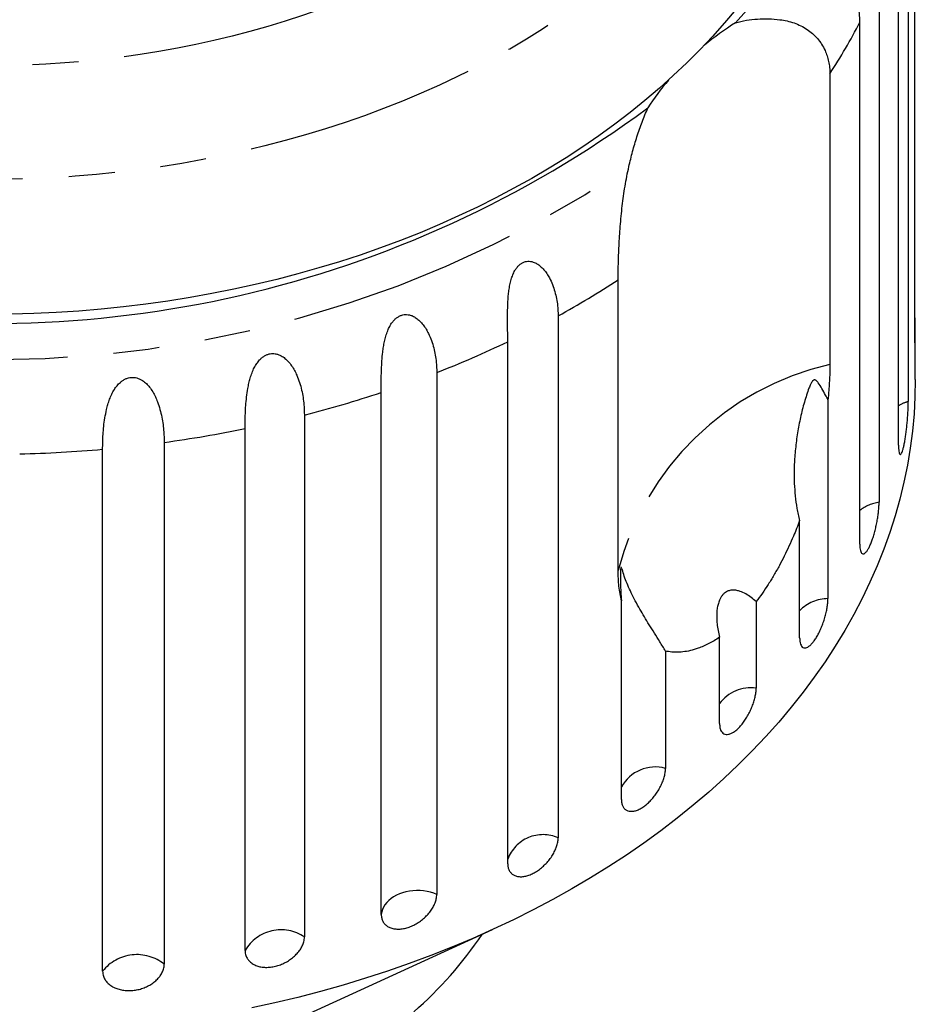
# Model space of a CAD drawing. Extents: x 2 to 408, y 16 to 295.
# Drawn here: x 29 to 53, y 240 to 267 of the extents above; entities that cross this region are included whole.
import ezdxf

# ---------------------------------------------------------------- set-up
doc = ezdxf.new("R2010")
doc.units = 0
doc.linetypes.add('PHANTOM', pattern=[12.7, 6.35, -1.27, 1.27, -1.27, 1.27, -1.27])
doc.layers.get('0').update_dxf_attribs({"linetype": 'CONTINUOUS'})

msp = doc.modelspace()

# ---------------------------------------------------------------- linework, layer by layer
at = {"color": 7, "linetype": 'CONTINUOUS'}
for p, q in [((53.416, 257.969), (53.416, 272.33)), ((53.237, 270.716), (53.237, 256.356)), ((52.969, 255.158), (52.969, 269.518)), ((52.434, 267.944), (52.434, 253.584)), ((51.904, 252.43), (51.904, 266.791)), ((51.08, 265.375), (51.08, 257.378)), ((45.255, 251.709), (45.255, 259.705)), ((43.605, 258.714), (43.605, 244.353)), ((42.217, 243.64), (42.217, 258.001)), ((53.431, 256.959), (53.431, 257.965)), ((40.265, 257.155), (40.265, 242.794)), ((38.737, 242.244), (38.737, 256.604)), ((51.028, 256.405), (51.028, 250.935)), ((36.622, 255.985), (36.622, 241.624)), ((34.991, 241.249), (34.991, 255.61)), ((32.765, 255.232), (32.765, 240.871)), ((31.071, 240.682), (31.071, 255.042)), ((50.249, 249.854), (50.249, 253.081)), ((45.346, 245.404), (45.346, 250.874)), ((49.053, 250.851), (49.053, 248.474)), ((48.045, 247.493), (48.045, 249.87)), ((46.558, 249.489), (46.558, 246.262)), ((36.091, 239.211), (41.802, 241.829))]:
    msp.add_line(p, q, dxfattribs=at)
at = {"color": 8, "linetype": 'PHANTOM', "flags": 128}
for points in [[(10.546, 286.886), (10.814, 287.206), (11.095, 287.52), (11.387, 287.829), (11.69, 288.132), (12.005, 288.43), (12.33, 288.722), (12.666, 289.008), (13.013, 289.287), (13.369, 289.56), (13.736, 289.826), (14.112, 290.086), (14.498, 290.338), (14.893, 290.583), (15.298, 290.82), (15.71, 291.05), (16.131, 291.273), (16.561, 291.487), (16.997, 291.694), (17.442, 291.892), (17.894, 292.082), (18.352, 292.264), (18.817, 292.437), (19.289, 292.601), (19.766, 292.757), (20.249, 292.903), (20.737, 293.041), (21.23, 293.17), (21.727, 293.289), (22.229, 293.399), (22.735, 293.5), (23.245, 293.592), (23.757, 293.674), (24.273, 293.746), (24.791, 293.809), (25.311, 293.862), (25.833, 293.906), (26.356, 293.94), (26.88, 293.964), (27.405, 293.979), (27.931, 293.984), (28.456, 293.979), (28.981, 293.964), (29.506, 293.94), (30.029, 293.906), (30.551, 293.862), (31.071, 293.809), (31.589, 293.746), (32.105, 293.674), (32.617, 293.592), (33.127, 293.5), (33.632, 293.399), (34.134, 293.289), (34.632, 293.17), (35.125, 293.041), (35.613, 292.903), (36.096, 292.757), (36.573, 292.601), (37.045, 292.437), (37.51, 292.264), (37.968, 292.082), (38.42, 291.892), (38.864, 291.694), (39.301, 291.487), (39.73, 291.273), (40.151, 291.05), (40.564, 290.82), (40.968, 290.583), (41.363, 290.338), (41.749, 290.086), (42.126, 289.826), (42.492, 289.56), (42.849, 289.287), (43.196, 289.008), (43.532, 288.722), (43.857, 288.43), (44.172, 288.132), (44.475, 287.829), (44.767, 287.52), (45.047, 287.206), (45.316, 286.886), (45.573, 286.562), (45.817, 286.233), (46.05, 285.9), (46.27, 285.562), (46.477, 285.221), (46.672, 284.876), (46.854, 284.527), (47.023, 284.175), (47.179, 283.82), (47.321, 283.463), (47.451, 283.103), (47.567, 282.74), (47.669, 282.376), (47.758, 282.009), (47.834, 281.642), (47.895, 281.273), (47.944, 280.903), (47.978, 280.532), (47.999, 280.161), (48.005, 279.789), (47.999, 279.417), (47.978, 279.046), (47.944, 278.675), (47.895, 278.305), (47.834, 277.936), (47.758, 277.568), (47.669, 277.202), (47.567, 276.838), (47.451, 276.475), (47.321, 276.115), (47.179, 275.757), (47.023, 275.402), (46.854, 275.051), (46.672, 274.702), (46.477, 274.357), (46.27, 274.015), (46.05, 273.678), (45.817, 273.345), (45.573, 273.016), (45.316, 272.691), (45.047, 272.372), (44.767, 272.058), (44.475, 271.749), (44.172, 271.445), (43.857, 271.148), (43.532, 270.856), (43.196, 270.57), (42.849, 270.291), (42.492, 270.018), (42.126, 269.752), (41.749, 269.492), (41.363, 269.24), (40.968, 268.995), (40.564, 268.757), (40.151, 268.527), (39.73, 268.305), (39.301, 268.091), (38.864, 267.884), (38.42, 267.686), (37.968, 267.496), (37.51, 267.314), (37.045, 267.141), (36.573, 266.977), (36.096, 266.821), (35.613, 266.675), (35.125, 266.537), (34.632, 266.408), (34.134, 266.289), (33.632, 266.179), (33.127, 266.078), (32.617, 265.986), (32.105, 265.904), (31.589, 265.832), (31.071, 265.769), (30.551, 265.716), (30.029, 265.672), (29.506, 265.638), (28.981, 265.614), (28.456, 265.599), (27.931, 265.594), (27.405, 265.599), (26.88, 265.614), (26.356, 265.638), (25.833, 265.672), (25.311, 265.716), (24.791, 265.769), (24.273, 265.832), (23.757, 265.904), (23.245, 265.986), (22.735, 266.078), (22.229, 266.179), (21.727, 266.289), (21.23, 266.408), (20.737, 266.537), (20.249, 266.675), (19.766, 266.821), (19.289, 266.977), (18.817, 267.141), (18.352, 267.314), (17.894, 267.496), (17.442, 267.686), (16.997, 267.884), (16.561, 268.091), (16.131, 268.305), (15.71, 268.527), (15.298, 268.757), (14.893, 268.995), (14.498, 269.24), (14.112, 269.492), (13.736, 269.752), (13.369, 270.018), (13.013, 270.291), (12.666, 270.57), (12.33, 270.856), (12.005, 271.148), (11.69, 271.445), (11.387, 271.749), (11.095, 272.058), (10.814, 272.372), (10.546, 272.691), (10.289, 273.016), (10.044, 273.345), (9.812, 273.678), (9.592, 274.015), (9.384, 274.357), (9.19, 274.702), (9.008, 275.051), (8.839, 275.402), (8.683, 275.757), (8.54, 276.115), (8.411, 276.475), (8.295, 276.838), (8.192, 277.202), (8.103, 277.568), (8.028, 277.936), (7.966, 278.305), (7.918, 278.675), (7.884, 279.046), (7.863, 279.417), (7.856, 279.789), (7.863, 280.161), (7.884, 280.532), (7.918, 280.903), (7.966, 281.273), (8.028, 281.642), (8.103, 282.009), (8.192, 282.376), (8.295, 282.74), (8.411, 283.103), (8.54, 283.463), (8.683, 283.82), (8.839, 284.175), (9.008, 284.527), (9.19, 284.876), (9.384, 285.221), (9.592, 285.562), (9.812, 285.9), (10.044, 286.233), (10.289, 286.562), (10.546, 286.886)], [(47.987, 286.223), (48.233, 285.891), (48.496, 285.513), (48.746, 285.13), (48.982, 284.742), (49.203, 284.351), (49.409, 283.955), (49.601, 283.555), (49.778, 283.153), (49.94, 282.747), (50.086, 282.338), (50.218, 281.927), (50.334, 281.513), (50.435, 281.097), (50.521, 280.68), (50.591, 280.261), (50.646, 279.841), (50.685, 279.42), (50.708, 278.998), (50.716, 278.577), (50.708, 278.155), (50.685, 277.734), (50.646, 277.313), (50.591, 276.893), (50.521, 276.474), (50.435, 276.056), (50.334, 275.641), (50.218, 275.227), (50.086, 274.816), (49.94, 274.407), (49.778, 274.001), (49.601, 273.598), (49.409, 273.199), (49.203, 272.803), (48.982, 272.411), (48.746, 272.024), (48.496, 271.641), (48.233, 271.262), (47.955, 270.889), (47.663, 270.521), (47.358, 270.159), (47.04, 269.802), (46.709, 269.451), (46.364, 269.107), (46.007, 268.769), (45.638, 268.437), (45.257, 268.113), (44.863, 267.796), (44.459, 267.486), (44.042, 267.184), (43.615, 266.89), (43.177, 266.604), (42.729, 266.325), (42.27, 266.056), (41.802, 265.795), (41.324, 265.542), (40.836, 265.299), (40.341, 265.065), (39.836, 264.839), (39.323, 264.624), (38.803, 264.418), (38.275, 264.221), (37.74, 264.035), (37.198, 263.858), (36.65, 263.692), (36.096, 263.535), (35.537, 263.389), (34.972, 263.254), (34.402, 263.129), (33.828, 263.014), (33.25, 262.91), (32.668, 262.817), (32.083, 262.735), (31.495, 262.664), (30.905, 262.603), (30.313, 262.554), (29.719, 262.515), (29.123, 262.487), (28.527, 262.471), (27.931, 262.465), (27.334, 262.471), (26.738, 262.487), (26.143, 262.515), (25.549, 262.554), (24.957, 262.603), (24.366, 262.664), (23.779, 262.735), (23.194, 262.817), (22.612, 262.91), (22.034, 263.014), (21.46, 263.129), (20.89, 263.254), (20.325, 263.389), (19.765, 263.535), (19.211, 263.692), (18.663, 263.858), (18.122, 264.035), (17.587, 264.221), (17.059, 264.418), (16.538, 264.624), (16.026, 264.839), (15.521, 265.065), (15.025, 265.299), (14.538, 265.542), (14.06, 265.795), (13.592, 266.056), (13.133, 266.325), (12.685, 266.604), (12.247, 266.89), (11.819, 267.184), (11.403, 267.486), (10.998, 267.796), (10.605, 268.113), (10.224, 268.437), (9.854, 268.769), (9.497, 269.107), (9.153, 269.451), (8.822, 269.802), (8.503, 270.159), (8.198, 270.521), (7.907, 270.889), (7.629, 271.262), (7.365, 271.641), (7.116, 272.024), (6.88, 272.411), (6.659, 272.803), (6.453, 273.199), (6.261, 273.598), (6.084, 274.001), (5.922, 274.407), (5.775, 274.816), (5.644, 275.227), (5.527, 275.641), (5.426, 276.056), (5.341, 276.474), (5.271, 276.893), (5.216, 277.313), (5.177, 277.734), (5.154, 278.155), (5.146, 278.577), (5.154, 278.998), (5.177, 279.42), (5.216, 279.841), (5.271, 280.261), (5.341, 280.68), (5.426, 281.097), (5.527, 281.513), (5.644, 281.927), (5.775, 282.338), (5.922, 282.747), (6.084, 283.153), (6.261, 283.555), (6.453, 283.955), (6.659, 284.351), (6.88, 284.742), (7.116, 285.13), (7.365, 285.513), (7.629, 285.891), (7.874, 286.221)], [(40.265, 242.794), (40.18, 242.828), (40.09, 242.856), (39.996, 242.877), (39.901, 242.892), (39.803, 242.9), (39.705, 242.902), (39.607, 242.896), (39.511, 242.884), (39.416, 242.865), (39.325, 242.84), (39.237, 242.808), (39.155, 242.771), (39.078, 242.728), (39.007, 242.68), (38.943, 242.627), (38.887, 242.57), (38.839, 242.51), (38.8, 242.446), (38.77, 242.38), (38.749, 242.312), (38.737, 242.244)]]:
    msp.add_lwpolyline(points, dxfattribs=at)
at = {"color": 7, "linetype": 'CONTINUOUS', "flags": 128}
for points in [[(48.499, 267.149), (48.181, 266.772), (47.849, 266.4), (47.504, 266.034), (47.145, 265.675), (46.773, 265.323), (46.388, 264.978), (45.991, 264.64), (45.581, 264.309), (45.159, 263.986), (44.725, 263.671), (44.279, 263.365), (43.823, 263.066), (43.355, 262.776), (42.877, 262.495), (42.389, 262.223), (41.891, 261.96), (41.383, 261.706), (40.866, 261.462), (40.34, 261.227), (39.806, 261.002), (39.263, 260.788), (38.713, 260.583), (38.156, 260.388), (37.591, 260.204), (37.02, 260.031), (36.442, 259.868), (35.859, 259.716), (35.27, 259.574), (34.676, 259.444), (34.078, 259.325), (33.475, 259.217), (32.869, 259.119), (32.259, 259.034), (31.646, 258.959), (31.031, 258.896), (30.413, 258.844), (29.794, 258.804), (29.174, 258.776), (28.553, 258.758)], [(53.431, 256.959), (53.422, 256.487), (53.396, 256.015), (53.352, 255.544), (53.291, 255.074), (53.213, 254.605), (53.117, 254.138), (53.004, 253.673), (52.874, 253.21), (52.726, 252.75), (52.562, 252.292), (52.381, 251.838), (52.183, 251.387), (51.968, 250.94), (51.737, 250.497), (51.49, 250.059), (51.226, 249.625), (50.947, 249.196), (50.652, 248.773), (50.341, 248.355), (50.015, 247.943), (49.673, 247.538), (49.317, 247.138), (48.946, 246.746), (48.561, 246.36), (48.161, 245.982), (47.748, 245.611), (47.321, 245.249), (46.881, 244.894), (46.428, 244.547), (45.962, 244.209), (45.484, 243.879), (44.994, 243.559), (44.492, 243.248), (43.979, 242.946), (43.454, 242.654), (42.919, 242.371), (42.374, 242.099), (41.819, 241.837), (41.255, 241.585), (40.681, 241.343), (40.098, 241.113), (39.508, 240.893), (38.909, 240.684), (38.303, 240.487), (37.689, 240.3), (37.069, 240.125), (36.443, 239.962), (35.811, 239.81), (35.173, 239.67)]]:
    msp.add_lwpolyline(points, dxfattribs=at)
at = {"color": 7, "linetype": 'CONTINUOUS'}
for centre, radius, start, end in [((39.038, 275.51), 12.861, 317.2475, 20.6248), ((53.364, 259.137), 9.069, 122.5721, 129.2474), ((51.732, 260.83), 6.711, 139.3497, 147.5064), ((28.046, 288.865), 30.36, 259.4571, 306.4216), ((32.507, 247.738), 10.843, 311.0704, 326.1241)]:
    msp.add_arc(centre, radius, start, end, dxfattribs=at)
at = {"color": 8, "linetype": 'PHANTOM'}
for centre, radius, start, end in [((38.011, 273.926), 15.618, 326.8031, 332.8173), ((28.103, 288.853), 31.339, 262.0494, 303.8293), ((31.391, 280.906), 25.331, 298.8264, 303.1827), ((29.745, 284.109), 28.935, 291.3211, 295.5346), ((52.829, 249.754), 7.822, 102.9171, 165.5294), ((28.642, 287.149), 32.17, 284.362, 288.2881), ((53.54, 255.268), 1.129, 105.5673, 120.4048), ((28.091, 289.511), 34.596, 277.7647, 281.5048), ((27.936, 290.8), 35.894, 271.3605, 275.0099), ((52.587, 252.486), 1.108, 97.9257, 128.0463), ((51.039, 249.825), 1.109, 90.5737, 135.3974), ((48.916, 247.394), 1.088, 82.7862, 143.1849), ((46.274, 245.245), 1.056, 74.3956, 151.5762), ((43.189, 243.402), 1.037, 66.402, 159.5698), ((35.981, 240.675), 1.145, 55.9884, 149.8902), ((32.012, 239.939), 1.199, 51.0733, 141.707)]:
    msp.add_arc(centre, radius, start, end, dxfattribs=at)
at = {"color": 7, "linetype": 'CONTINUOUS'}
for points, knots in [([(51.904, 266.791), (51.902, 266.872), (51.899, 267.034), (51.875, 267.268), (51.845, 267.482), (51.812, 267.676), (51.779, 267.856), (51.748, 268.019), (51.721, 268.165), (51.695, 268.317), (51.674, 268.465), (51.661, 268.606), (51.657, 268.722), (51.661, 268.82), (51.671, 268.898), (51.688, 268.97), (51.712, 269.028), (51.74, 269.072), (51.773, 269.106), (51.813, 269.129), (51.866, 269.14), (51.927, 269.131), (51.991, 269.102), (52.05, 269.059), (52.103, 269.007), (52.152, 268.947), (52.213, 268.858), (52.279, 268.735), (52.341, 268.573), (52.388, 268.4), (52.425, 268.191), (52.431, 268.037), (52.434, 267.944)], [0, 0, 0, 0, 0.065276, 0.130546, 0.17541, 0.220314, 0.265143, 0.295361, 0.325569, 0.356689, 0.387776, 0.412887, 0.438576, 0.45473, 0.471264, 0.487448, 0.504266, 0.518244, 0.532621, 0.550372, 0.568631, 0.595531, 0.623146, 0.647699, 0.672265, 0.697407, 0.722553, 0.772345, 0.822161, 0.873156, 0.924158, 1, 1, 1, 1]), ([(48.481, 266.78), (48.582, 266.805), (48.783, 266.853), (49.09, 266.886), (49.397, 266.892), (49.601, 266.873), (49.703, 266.863)], [0, 0, 0, 0, 0.247507, 0.495043, 0.747508, 1, 1, 1, 1]), ([(49.703, 266.863), (49.771, 266.853), (49.906, 266.832), (50.099, 266.775), (50.284, 266.698), (50.454, 266.6), (50.607, 266.482), (50.742, 266.346), (50.858, 266.191), (50.945, 266.03), (51.007, 265.869), (51.049, 265.713), (51.075, 265.548), (51.078, 265.432), (51.08, 265.375)], [0, 0, 0, 0, 0.087601, 0.175197, 0.265001, 0.3548, 0.442521, 0.530238, 0.620774, 0.711306, 0.782674, 0.85404, 0.92702, 1, 1, 1, 1]), ([(45.55, 262.82), (45.583, 262.96), (45.649, 263.238), (45.77, 263.648), (45.908, 264.05), (46.017, 264.307), (46.072, 264.435)], [0, 0, 0, 0, 0.2477178, 0.4954114, 0.7477208, 1, 1, 1, 1]), ([(45.255, 259.705), (45.255, 259.774), (45.256, 259.911), (45.26, 260.139), (45.267, 260.382), (45.278, 260.639), (45.293, 260.903), (45.312, 261.175), (45.336, 261.455), (45.367, 261.735), (45.402, 262.011), (45.444, 262.281), (45.492, 262.552), (45.53, 262.731), (45.55, 262.82)], [0, 0, 0, 0, 0.083379, 0.166758, 0.252752, 0.338748, 0.42212, 0.505497, 0.59128, 0.677071, 0.756947, 0.836828, 0.918412, 1, 1, 1, 1]), ([(42.217, 258.001), (42.217, 258.067), (42.216, 258.199), (42.212, 258.412), (42.211, 258.635), (42.213, 258.87), (42.22, 259.081), (42.232, 259.263), (42.248, 259.413), (42.273, 259.565), (42.308, 259.708), (42.353, 259.841), (42.404, 259.947), (42.458, 260.031), (42.512, 260.095), (42.574, 260.148), (42.64, 260.186), (42.705, 260.208), (42.773, 260.218), (42.846, 260.215), (42.932, 260.194), (43.024, 260.15), (43.122, 260.078), (43.212, 259.986), (43.294, 259.877), (43.376, 259.739), (43.452, 259.574), (43.516, 259.382), (43.561, 259.188), (43.597, 258.963), (43.602, 258.807), (43.605, 258.714)], [0, 0, 0, 0, 0.052946, 0.106121, 0.159303, 0.212338, 0.265167, 0.295829, 0.326612, 0.357291, 0.38781, 0.413237, 0.43861, 0.454962, 0.471294, 0.487798, 0.50429, 0.518462, 0.532642, 0.550631, 0.568649, 0.595875, 0.623161, 0.656219, 0.689406, 0.722552, 0.772833, 0.823274, 0.873786, 0.924162, 1, 1, 1, 1]), ([(53.416, 257.969), (53.417, 257.937), (53.417, 257.871), (53.418, 257.797), (53.42, 257.744), (53.422, 257.715), (53.425, 257.711), (53.427, 257.732), (53.429, 257.777), (53.43, 257.845), (53.431, 257.933), (53.431, 258.039), (53.43, 258.16), (53.428, 258.291), (53.426, 258.431), (53.424, 258.575), (53.421, 258.72), (53.419, 258.86), (53.417, 258.993), (53.417, 259.101), (53.416, 259.159), (53.416, 259.182)], [0, 0, 0, 0, 0.0535232, 0.1085903, 0.1621141, 0.2171994, 0.2705276, 0.325429, 0.3782592, 0.4326488, 0.4850154, 0.5389133, 0.5910611, 0.6447165, 0.6969867, 0.7507492, 0.8034235, 0.8575991, 0.9107757, 0.9654739, 1, 1, 1, 1]), ([(38.737, 256.604), (38.737, 256.67), (38.737, 256.802), (38.737, 257.016), (38.742, 257.239), (38.754, 257.473), (38.774, 257.683), (38.797, 257.862), (38.823, 258.01), (38.86, 258.158), (38.908, 258.297), (38.966, 258.425), (39.027, 258.524), (39.092, 258.601), (39.154, 258.658), (39.224, 258.704), (39.297, 258.734), (39.367, 258.749), (39.44, 258.752), (39.517, 258.74), (39.608, 258.709), (39.701, 258.656), (39.8, 258.573), (39.89, 258.47), (39.971, 258.352), (40.05, 258.205), (40.122, 258.032), (40.183, 257.833), (40.225, 257.634), (40.258, 257.405), (40.262, 257.249), (40.265, 257.155)], [0, 0, 0, 0, 0.052946, 0.106121, 0.159303, 0.212338, 0.265167, 0.295829, 0.326612, 0.35729, 0.38781, 0.413237, 0.438609, 0.454962, 0.471293, 0.487798, 0.50429, 0.518462, 0.532642, 0.550631, 0.568648, 0.595874, 0.623161, 0.656219, 0.689405, 0.722552, 0.772833, 0.823274, 0.873786, 0.924162, 1, 1, 1, 1]), ([(34.991, 255.61), (34.991, 255.676), (34.991, 255.808), (34.996, 256.021), (35.008, 256.244), (35.03, 256.476), (35.06, 256.682), (35.094, 256.859), (35.13, 257.003), (35.178, 257.147), (35.237, 257.28), (35.306, 257.4), (35.377, 257.492), (35.45, 257.562), (35.519, 257.612), (35.596, 257.649), (35.673, 257.671), (35.748, 257.678), (35.824, 257.672), (35.903, 257.652), (35.995, 257.611), (36.089, 257.546), (36.186, 257.453), (36.274, 257.341), (36.351, 257.213), (36.425, 257.058), (36.493, 256.877), (36.548, 256.672), (36.586, 256.469), (36.615, 256.236), (36.619, 256.079), (36.622, 255.985)], [0, 0, 0, 0, 0.052946, 0.106121, 0.159303, 0.212338, 0.265167, 0.295829, 0.326611, 0.35729, 0.38781, 0.413237, 0.438609, 0.454962, 0.471293, 0.487798, 0.50429, 0.518461, 0.532642, 0.550631, 0.568649, 0.595874, 0.623161, 0.656219, 0.689406, 0.722552, 0.772832, 0.823275, 0.873786, 0.924161, 1, 1, 1, 1]), ([(51.08, 257.378), (51.08, 257.313), (51.079, 257.183), (51.071, 256.979), (51.059, 256.768), (51.045, 256.576), (51.033, 256.453), (51.028, 256.405)], [0, 0, 0, 0, 0.214107, 0.428212, 0.643831, 0.859449, 1, 1, 1, 1]), ([(31.071, 255.042), (31.071, 255.108), (31.072, 255.24), (31.081, 255.452), (31.099, 255.673), (31.13, 255.903), (31.17, 256.105), (31.215, 256.278), (31.26, 256.417), (31.318, 256.555), (31.386, 256.681), (31.465, 256.793), (31.544, 256.876), (31.624, 256.938), (31.698, 256.98), (31.779, 257.008), (31.86, 257.022), (31.937, 257.02), (32.014, 257.006), (32.093, 256.977), (32.184, 256.925), (32.276, 256.851), (32.369, 256.746), (32.452, 256.625), (32.523, 256.489), (32.591, 256.326), (32.652, 256.138), (32.701, 255.927), (32.734, 255.72), (32.759, 255.484), (32.763, 255.327), (32.765, 255.232)], [0, 0, 0, 0, 0.052946, 0.106121, 0.159303, 0.212338, 0.265167, 0.295829, 0.326612, 0.35729, 0.38781, 0.413238, 0.438609, 0.454962, 0.471294, 0.487798, 0.50429, 0.518462, 0.532642, 0.550632, 0.568649, 0.595875, 0.623161, 0.656219, 0.689406, 0.722551, 0.772832, 0.823274, 0.873785, 0.924162, 1, 1, 1, 1]), ([(51.028, 256.405), (51.005, 256.449), (50.95, 256.553), (50.865, 256.713), (50.788, 256.836), (50.73, 256.911), (50.7, 256.938), (50.673, 256.951), (50.653, 256.952), (50.636, 256.947), (50.62, 256.937), (50.598, 256.915), (50.576, 256.882), (50.55, 256.833), (50.52, 256.765), (50.475, 256.648), (50.399, 256.418), (50.305, 256.08), (50.214, 255.657), (50.148, 255.225), (50.11, 254.819), (50.094, 254.444), (50.099, 254.102), (50.124, 253.759), (50.17, 253.417), (50.223, 253.193), (50.249, 253.081)], [0, 0, 0, 0, 0.038176, 0.090707, 0.143179, 0.156501, 0.169755, 0.176545, 0.180195, 0.183482, 0.187145, 0.19077, 0.200591, 0.210318, 0.224918, 0.247699, 0.290203, 0.381055, 0.47206, 0.563061, 0.65391, 0.723059, 0.792408, 0.861755, 0.930968, 1, 1, 1, 1]), ([(52.969, 255.158), (52.969, 255.125), (52.97, 255.059), (52.977, 254.984), (52.988, 254.931), (53.003, 254.901), (53.022, 254.896), (53.042, 254.916), (53.065, 254.96), (53.088, 255.026), (53.111, 255.114), (53.133, 255.218), (53.154, 255.338), (53.174, 255.469), (53.191, 255.608), (53.206, 255.751), (53.218, 255.894), (53.227, 256.035), (53.233, 256.167), (53.236, 256.275), (53.237, 256.333), (53.237, 256.356)], [0, 0, 0, 0, 0.054294, 0.108589, 0.162896, 0.2172, 0.271315, 0.325427, 0.379038, 0.432648, 0.485781, 0.538912, 0.591812, 0.644714, 0.697729, 0.750748, 0.804171, 0.857596, 0.911534, 0.965473, 1, 1, 1, 1]), ([(51.904, 252.43), (51.905, 252.397), (51.907, 252.331), (51.92, 252.255), (51.94, 252.2), (51.967, 252.168), (52.001, 252.161), (52.04, 252.177), (52.082, 252.217), (52.126, 252.28), (52.171, 252.363), (52.215, 252.464), (52.258, 252.58), (52.298, 252.708), (52.334, 252.844), (52.365, 252.985), (52.391, 253.126), (52.412, 253.265), (52.426, 253.396), (52.433, 253.503), (52.434, 253.561), (52.434, 253.584)], [0, 0, 0, 0, 0.054296, 0.10859, 0.162896, 0.2172, 0.271315, 0.325429, 0.379038, 0.432647, 0.48578, 0.538912, 0.591812, 0.644713, 0.69773, 0.750747, 0.80417, 0.857595, 0.911534, 0.965473, 1, 1, 1, 1]), ([(50.249, 253.081), (50.222, 253.009), (50.166, 252.864), (50.068, 252.628), (49.956, 252.374), (49.827, 252.105), (49.689, 251.839), (49.542, 251.577), (49.386, 251.323), (49.223, 251.078), (49.11, 250.927), (49.053, 250.851)], [0, 0, 0, 0, 0.088807, 0.177799, 0.292626, 0.40756, 0.522374, 0.641745, 0.761252, 0.88061, 1, 1, 1, 1]), ([(45.346, 250.874), (45.332, 250.938), (45.304, 251.067), (45.276, 251.272), (45.258, 251.485), (45.256, 251.634), (45.255, 251.709)], [0, 0, 0, 0, 0.248802, 0.497606, 0.7488, 1, 1, 1, 1]), ([(46.558, 249.489), (46.506, 249.575), (46.4, 249.748), (46.25, 249.989), (46.108, 250.218), (45.975, 250.435), (45.846, 250.653), (45.725, 250.873), (45.613, 251.092), (45.518, 251.302), (45.439, 251.501), (45.391, 251.648), (45.364, 251.734), (45.352, 251.767), (45.344, 251.786), (45.338, 251.794), (45.333, 251.792), (45.33, 251.786), (45.327, 251.774), (45.325, 251.757), (45.322, 251.732), (45.32, 251.699), (45.316, 251.621), (45.315, 251.504), (45.318, 251.323), (45.326, 251.111), (45.339, 250.953), (45.346, 250.874)], [0, 0, 0, 0, 0.069036, 0.138253, 0.207604, 0.276956, 0.346108, 0.426065, 0.506125, 0.586194, 0.666164, 0.745113, 0.770685, 0.786797, 0.79746, 0.80778, 0.811761, 0.815785, 0.818553, 0.821315, 0.82598, 0.832806, 0.839666, 0.870613, 0.901661, 0.950828, 1, 1, 1, 1]), ([(49.053, 250.851), (49.007, 250.891), (48.913, 250.97), (48.766, 251.066), (48.634, 251.127), (48.52, 251.16), (48.425, 251.171), (48.33, 251.162), (48.247, 251.132), (48.179, 251.086), (48.125, 251.032), (48.078, 250.965), (48.036, 250.88), (48.001, 250.774), (47.976, 250.648), (47.965, 250.515), (47.965, 250.378), (47.976, 250.223), (48.001, 250.053), (48.03, 249.931), (48.045, 249.87)], [0, 0, 0, 0, 0.082917, 0.166014, 0.248652, 0.298453, 0.348201, 0.398623, 0.448931, 0.484893, 0.520846, 0.556742, 0.592667, 0.6428, 0.693024, 0.746238, 0.799659, 0.852993, 0.926482, 1, 1, 1, 1]), ([(50.249, 249.854), (50.251, 249.821), (50.253, 249.755), (50.271, 249.677), (50.3, 249.619), (50.339, 249.583), (50.388, 249.571), (50.443, 249.582), (50.504, 249.617), (50.568, 249.674), (50.634, 249.751), (50.699, 249.846), (50.762, 249.956), (50.822, 250.078), (50.876, 250.209), (50.923, 250.345), (50.963, 250.483), (50.994, 250.619), (51.016, 250.748), (51.027, 250.854), (51.028, 250.912), (51.028, 250.935)], [0, 0, 0, 0, 0.0542954, 0.1085897, 0.1628954, 0.2172001, 0.2713152, 0.3254282, 0.3790386, 0.4326471, 0.4857808, 0.5389129, 0.5918134, 0.6447149, 0.6977307, 0.7507492, 0.8041722, 0.8575983, 0.9115339, 0.9654731, 1, 1, 1, 1]), ([(48.045, 249.87), (47.996, 249.838), (47.897, 249.774), (47.749, 249.692), (47.602, 249.622), (47.432, 249.555), (47.242, 249.499), (47.033, 249.463), (46.831, 249.454), (46.673, 249.466), (46.584, 249.484), (46.558, 249.489)], [0, 0, 0, 0, 0.093565, 0.187129, 0.281869, 0.376611, 0.515936, 0.655267, 0.79798, 0.940703, 1, 1, 1, 1]), ([(48.045, 247.493), (48.047, 247.459), (48.05, 247.393), (48.073, 247.313), (48.11, 247.251), (48.16, 247.211), (48.221, 247.192), (48.292, 247.196), (48.371, 247.224), (48.453, 247.272), (48.538, 247.341), (48.623, 247.427), (48.705, 247.529), (48.782, 247.644), (48.853, 247.768), (48.915, 247.898), (48.967, 248.031), (49.008, 248.162), (49.037, 248.289), (49.051, 248.393), (49.053, 248.451), (49.053, 248.474)], [0, 0, 0, 0, 0.054295, 0.10859, 0.162896, 0.2172, 0.271316, 0.325429, 0.379039, 0.432647, 0.48578, 0.538914, 0.591813, 0.644715, 0.69773, 0.750749, 0.804171, 0.857597, 0.911534, 0.965474, 1, 1, 1, 1]), ([(45.346, 245.404), (45.347, 245.371), (45.351, 245.304), (45.379, 245.221), (45.422, 245.155), (45.482, 245.108), (45.556, 245.082), (45.64, 245.078), (45.734, 245.095), (45.833, 245.133), (45.935, 245.192), (46.037, 245.268), (46.135, 245.36), (46.229, 245.465), (46.314, 245.58), (46.39, 245.703), (46.454, 245.829), (46.504, 245.956), (46.538, 246.079), (46.556, 246.181), (46.558, 246.239), (46.558, 246.262)], [0, 0, 0, 0, 0.054296, 0.10859, 0.162896, 0.217199, 0.271315, 0.325428, 0.379039, 0.432647, 0.48578, 0.538913, 0.591813, 0.644714, 0.697729, 0.750749, 0.804171, 0.857597, 0.911534, 0.965473, 1, 1, 1, 1]), ([(42.217, 243.64), (42.219, 243.606), (42.223, 243.539), (42.255, 243.453), (42.304, 243.382), (42.372, 243.328), (42.456, 243.293), (42.552, 243.279), (42.659, 243.285), (42.772, 243.311), (42.888, 243.358), (43.005, 243.421), (43.118, 243.502), (43.225, 243.595), (43.324, 243.701), (43.411, 243.814), (43.484, 243.933), (43.542, 244.053), (43.582, 244.172), (43.602, 244.273), (43.604, 244.33), (43.605, 244.353)], [0, 0, 0, 0, 0.054296, 0.108591, 0.162896, 0.2172, 0.271315, 0.325429, 0.379039, 0.432648, 0.485781, 0.538914, 0.591814, 0.644715, 0.697729, 0.75075, 0.804172, 0.857598, 0.911535, 0.965473, 1, 1, 1, 1]), ([(38.737, 242.244), (38.739, 242.21), (38.744, 242.142), (38.778, 242.052), (38.832, 241.975), (38.906, 241.913), (38.998, 241.869), (39.104, 241.843), (39.221, 241.837), (39.345, 241.85), (39.473, 241.883), (39.602, 241.933), (39.727, 242), (39.845, 242.081), (39.954, 242.175), (40.05, 242.278), (40.131, 242.388), (40.195, 242.502), (40.24, 242.616), (40.262, 242.715), (40.264, 242.772), (40.265, 242.794)], [0, 0, 0, 0, 0.054294, 0.108588, 0.162895, 0.217199, 0.271315, 0.325428, 0.379038, 0.432647, 0.48578, 0.538912, 0.591812, 0.644713, 0.69773, 0.750748, 0.804171, 0.857597, 0.911534, 0.965473, 1, 1, 1, 1]), ([(34.991, 241.249), (34.992, 241.226), (34.994, 241.179), (35.014, 241.102), (35.053, 241.021), (35.119, 240.942), (35.205, 240.877), (35.308, 240.828), (35.426, 240.797), (35.553, 240.785), (35.688, 240.791), (35.825, 240.815), (35.961, 240.857), (36.093, 240.915), (36.216, 240.989), (36.328, 241.074), (36.425, 241.17), (36.506, 241.273), (36.567, 241.381), (36.602, 241.476), (36.619, 241.558), (36.621, 241.602), (36.622, 241.624)], [0, 0, 0, 0, 0.03711, 0.074221, 0.128675, 0.183127, 0.237365, 0.291601, 0.345375, 0.399147, 0.452408, 0.505668, 0.558602, 0.611535, 0.664474, 0.717414, 0.770684, 0.823955, 0.87773, 0.931505, 0.965752, 1, 1, 1, 1]), ([(31.071, 240.682), (31.072, 240.658), (31.074, 240.611), (31.094, 240.532), (31.135, 240.446), (31.203, 240.36), (31.292, 240.286), (31.399, 240.225), (31.521, 240.181), (31.653, 240.153), (31.793, 240.144), (31.935, 240.153), (32.076, 240.18), (32.213, 240.223), (32.341, 240.282), (32.458, 240.355), (32.56, 240.439), (32.644, 240.533), (32.707, 240.634), (32.744, 240.726), (32.762, 240.806), (32.764, 240.849), (32.765, 240.871)], [0, 0, 0, 0, 0.03711, 0.074221, 0.128675, 0.183126, 0.237365, 0.291601, 0.345374, 0.399146, 0.452408, 0.505668, 0.558601, 0.611535, 0.664474, 0.717414, 0.770684, 0.823956, 0.877731, 0.931507, 0.965752, 1, 1, 1, 1])]:
    msp.add_open_spline(points, degree=3, knots=knots, dxfattribs=at)

doc.saveas('drawing.dxf')
